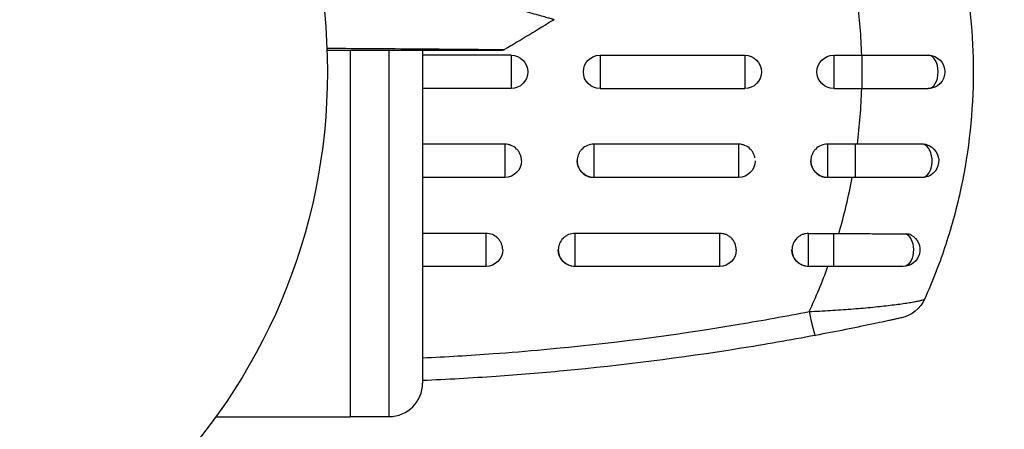
# Model space of a CAD drawing. Units: millimetres. Extents: x -6815 to 7261, y -6758 to 7318.
# Drawn here: x -430 to -341, y -589 to -552 of the extents above; entities that cross this region are included whole.
import ezdxf

# ---------------------------------------------------------------- set-up
doc = ezdxf.new("R2010")
doc.units = ezdxf.units.MM
doc.layers.add('2d', color=230, linetype='Continuous')

msp = doc.modelspace()

# ---------------------------------------------------------------- linework, layer by layer
at = {"layer": '2d'}
for p, q in [((-399.932, -554.307), (-399.932, -554.307)), ((-399.932, -554.493), (-399.932, -587.477)), ((-396.432, -554.332), (-396.432, -554.332)), ((-396.432, -587.421), (-396.432, -554.493)), ((-393.432, -554.354), (-393.432, -554.354)), ((-393.432, -554.493), (-393.432, -584.421)), ((-385.477, -554.921), (-393.432, -554.921)), ((-385.477, -554.921), (-385.477, -557.921)), ((-377.477, -554.921), (-377.477, -557.921)), ((-377.477, -554.921), (-364.477, -554.921)), ((-364.477, -554.921), (-364.477, -557.921)), ((-356.477, -554.921), (-356.477, -557.921)), ((-356.477, -554.921), (-353.938, -554.921)), ((-353.938, -554.921), (-353.938, -557.921)), ((-385.477, -557.921), (-393.432, -557.921)), ((-377.477, -557.921), (-364.477, -557.921)), ((-356.477, -557.921), (-353.938, -557.921)), ((-386.031, -562.927), (-393.432, -562.927)), ((-386.031, -562.927), (-386.031, -565.921)), ((-365.031, -562.927), (-378.031, -562.927)), ((-378.031, -562.927), (-378.031, -565.921)), ((-365.031, -562.927), (-365.031, -565.921)), ((-354.557, -562.927), (-357.031, -562.927)), ((-357.031, -562.927), (-357.031, -565.921)), ((-354.557, -562.927), (-354.557, -565.921)), ((-386.031, -565.921), (-393.432, -565.921)), ((-365.031, -565.921), (-378.031, -565.921)), ((-354.557, -565.921), (-357.031, -565.921)), ((-387.727, -570.948), (-393.432, -570.948)), ((-387.727, -570.948), (-387.727, -573.921)), ((-366.727, -570.948), (-379.727, -570.948)), ((-379.727, -570.948), (-379.727, -573.921)), ((-366.727, -570.948), (-366.727, -573.921)), ((-358.727, -570.948), (-356.476, -570.948)), ((-358.727, -573.921), (-358.727, -570.948)), ((-356.476, -573.921), (-356.476, -570.948)), ((-387.727, -573.921), (-393.432, -573.921)), ((-366.727, -573.921), (-379.727, -573.921)), ((-356.476, -573.921), (-358.727, -573.921)), ((-380.599, -581.204), (-380.599, -581.204)), ((-399.932, -587.477), (-412.029, -587.477)), ((-399.932, -587.421), (-396.432, -587.421))]:
    msp.add_line(p, q, dxfattribs=at)
for centre, radius in [((222.978, 280.092), 7037.69), ((-454.977, -556.421), 53)]:
    msp.add_circle(centre, radius, dxfattribs=at)
at = {"layer": '2d', "extrusion": (0, 0, -1)}
for centre, radius, start, end in [((385.477, -556.421), 1.5, 90, 270), ((377.477, -556.421), 1.5, 270, 90), ((364.477, -556.421), 1.5, 90, 270), ((356.477, -556.421), 1.5, 270, 90), ((347.977, -556.421), 1.5, 90, 270), ((348.531, -564.421), 1.5, 104.1363, 270), ((386.031, -564.421), 1.5, 180, 270), ((378.031, -564.421), 1.5, 270, 360), ((365.031, -564.421), 1.5, 180, 270), ((357.031, -564.421), 1.5, 270, 360), ((350.227, -572.421), 1.5, 118.10908, 270), ((387.727, -572.421), 1.5, 180, 270), ((379.727, -572.421), 1.5, 270, 360), ((366.727, -572.421), 1.5, 180, 270), ((358.727, -572.421), 1.5, 270, 360), ((351.036, -575.616), 3, 204.15149, 257.55249)]:
    msp.add_arc(centre, radius, start, end, dxfattribs=at)
at = {"layer": '2d'}
msp.add_arc((-396.432, -584.421), 3, 270, 0, dxfattribs=at)
for centre, major_axis, ratio, start_param, end_param in [((-347.977, -556.421), (0, 1.5), 0.596098, 3.141593, 6.283185), ((-348.531, -564.421), (0, 1.5), 0.599554, 3.141593, 6.132251), ((-358.679, -577.177), (-0.554, 2.948), 0.050964, 1.835749, 3.141593)]:
    msp.add_ellipse(centre, major_axis=major_axis, ratio=ratio, start_param=start_param, end_param=end_param, dxfattribs=at)
at = {"layer": '2d', "extrusion": (0, 0, -1)}
msp.add_ellipse((-350.227, -572.421), major_axis=(0, 1.5), ratio=0.612363, start_param=0.319947, end_param=3.141593, dxfattribs=at)
at = {"layer": '2d'}
for points, knots in [([(-344.896, -546.676), (-344.261, -549.869), (-343.937, -553.12), (-343.938, -559.985), (-344.313, -563.465), (-345.407, -568.581), (-345.861, -570.269), (-346.668, -572.74), (-346.95, -573.535), (-347.251, -574.32)], [0.0128944, 0.0128944, 0.0128944, 0.0128944, 0.02279778, 0.02279778, 0.03342489, 0.03342489, 0.03873844, 0.03873844, 0.04128735, 0.04128735, 0.04128735, 0.04128735]), ([(-381.612, -551.73), (-381.612, -551.73), (-381.616, -551.729), (-381.63, -551.725), (-381.64, -551.723), (-381.672, -551.714), (-381.693, -551.708), (-381.731, -551.697), (-381.739, -551.695), (-381.755, -551.69), (-381.761, -551.688), (-381.802, -551.675), (-381.863, -551.656), (-382.003, -551.615), (-382.058, -551.599), (-382.183, -551.563), (-382.253, -551.543), (-382.486, -551.476), (-382.67, -551.424), (-383.295, -551.247), (-383.814, -551.101), (-385.024, -550.762), (-385.717, -550.568), (-387.258, -550.139), (-388.099, -549.905), (-388.999, -549.655)], [0.03575528, 0.03575528, 0.03575528, 0.03575528, 0.03969316, 0.03969316, 0.04410351, 0.04410351, 0.04851386, 0.04851386, 0.04961645, 0.04961645, 0.05071904, 0.05071904, 0.05292421, 0.05292421, 0.0540268, 0.0540268, 0.05512939, 0.05512939, 0.05733456, 0.05733456, 0.06174491, 0.06174491, 0.06615527, 0.06615527, 0.07056562, 0.07056562, 0.07056562, 0.07056562]), ([(-402.019, -554.293), (-400.866, -554.301), (-399.744, -554.308), (-397.133, -554.327), (-395.691, -554.337), (-393.002, -554.357), (-391.753, -554.366), (-390.073, -554.38), (-389.545, -554.385), (-388.591, -554.393), (-388.162, -554.397), (-387.415, -554.404), (-387.096, -554.408), (-386.596, -554.414), (-386.414, -554.417), (-386.297, -554.42), (-386.28, -554.42), (-386.255, -554.421), (-386.25, -554.421), (-386.229, -554.422), (-386.216, -554.422), (-386.18, -554.422), (-386.16, -554.422), (-386.112, -554.423), (-386.092, -554.423), (-386.068, -554.423), (-386.061, -554.423), (-386.061, -554.423)], [0.00170489, 0.00170489, 0.00170489, 0.00170489, 0.00598438, 0.00598438, 0.01196876, 0.01196876, 0.01795315, 0.01795315, 0.02094534, 0.02094534, 0.02393753, 0.02393753, 0.02692972, 0.02692972, 0.02992191, 0.02992191, 0.03066996, 0.03066996, 0.03141801, 0.03141801, 0.0329141, 0.0329141, 0.03590629, 0.03590629, 0.04189068, 0.04189068, 0.04697373, 0.04697373, 0.04697373, 0.04697373]), ([(-386.316, -554.493), (-386.316, -554.493), (-386.323, -554.493), (-386.347, -554.493), (-386.366, -554.493), (-386.415, -554.493), (-386.434, -554.493), (-386.471, -554.493), (-386.484, -554.493), (-386.504, -554.493), (-386.51, -554.493), (-386.532, -554.493), (-386.549, -554.493), (-386.617, -554.493), (-386.684, -554.493), (-386.859, -554.493), (-386.967, -554.493), (-387.342, -554.493), (-387.661, -554.493), (-388.409, -554.493), (-388.839, -554.493), (-389.795, -554.493), (-390.323, -554.493), (-392.004, -554.493), (-393.253, -554.493), (-395.94, -554.493), (-397.379, -554.493), (-399.908, -554.493), (-400.947, -554.493), (-402.012, -554.493)], [0.04849628, 0.04849628, 0.04849628, 0.04849628, 0.05354217, 0.05354217, 0.0594913, 0.0594913, 0.06246586, 0.06246586, 0.06395314, 0.06395314, 0.06469679, 0.06469679, 0.06544043, 0.06544043, 0.06692771, 0.06692771, 0.06841499, 0.06841499, 0.07138956, 0.07138956, 0.07436412, 0.07436412, 0.07733869, 0.07733869, 0.08328782, 0.08328782, 0.08923695, 0.08923695, 0.09319251, 0.09319251, 0.09319251, 0.09319251]), ([(-386.061, -554.423), (-386.107, -554.45), (-386.159, -554.471), (-386.229, -554.486), (-386.246, -554.488), (-386.28, -554.492), (-386.297, -554.493), (-386.314, -554.493)], [0.00000349, 0.00000349, 0.00000349, 0.00000349, 0.01618517, 0.01618517, 0.02141197, 0.02141197, 0.02646614, 0.02646614, 0.02646614, 0.02646614]), ([(-353.938, -554.921), (-352.865, -554.921), (-351.779, -554.921), (-349.769, -554.921), (-348.817, -554.921), (-347.977, -554.921)], [0, 0, 0, 0, 0.3217313, 0.3217313, 0.6359233, 0.6359233, 0.6359233, 0.6359233]), ([(-353.938, -557.921), (-353.804, -557.921), (-353.669, -557.921), (-353.402, -557.921), (-353.269, -557.921), (-352.87, -557.921), (-352.605, -557.921), (-351.818, -557.921), (-351.302, -557.921), (-349.792, -557.921), (-348.839, -557.921), (-347.977, -557.921)], [0.2844721, 0.2844721, 0.2844721, 0.2844721, 0.3291926, 0.3291926, 0.3739131, 0.3739131, 0.4633541, 0.4633541, 0.6422361, 0.6422361, 1, 1, 1, 1]), ([(-384.531, -564.403), (-384.532, -564.312), (-384.542, -564.219), (-384.579, -564.034), (-384.607, -563.941), (-384.682, -563.76), (-384.729, -563.673), (-384.838, -563.511), (-384.9, -563.435), (-385.11, -563.226), (-385.275, -563.116), (-385.548, -563.004), (-385.641, -562.975), (-385.834, -562.937), (-385.933, -562.927), (-386.031, -562.927)], [0.002363857, 0.002363857, 0.002363857, 0.002363857, 0.002637962, 0.002637962, 0.002931068, 0.002931068, 0.003224175, 0.003224175, 0.003517282, 0.003517282, 0.004103496, 0.004103496, 0.004396603, 0.004396603, 0.00468971, 0.00468971, 0.00468971, 0.00468971]), ([(-378.031, -562.927), (-378.227, -562.927), (-378.424, -562.967), (-378.785, -563.116), (-378.952, -563.227), (-379.16, -563.433), (-379.223, -563.51), (-379.332, -563.673), (-379.379, -563.758), (-379.454, -563.939), (-379.483, -564.034), (-379.521, -564.225), (-379.531, -564.322), (-379.531, -564.617), (-379.492, -564.811), (-379.379, -565.082), (-379.333, -565.168), (-379.225, -565.33), (-379.162, -565.407), (-378.954, -565.613), (-378.787, -565.724), (-378.426, -565.873), (-378.229, -565.913), (-378.031, -565.913)], [0.00468971, 0.00468971, 0.00468971, 0.00468971, 0.005275791, 0.005275791, 0.005861872, 0.005861872, 0.006154913, 0.006154913, 0.006447953, 0.006447953, 0.006740994, 0.006740994, 0.007034035, 0.007034035, 0.007620116, 0.007620116, 0.007913157, 0.007913157, 0.008206197, 0.008206197, 0.008792279, 0.008792279, 0.00937836, 0.00937836, 0.00937836, 0.00937836]), ([(-363.558, -564.14), (-363.559, -564.136), (-363.559, -564.133), (-363.579, -564.034), (-363.607, -563.941), (-363.682, -563.76), (-363.729, -563.673), (-363.838, -563.511), (-363.9, -563.435), (-364.11, -563.226), (-364.275, -563.116), (-364.548, -563.004), (-364.641, -562.975), (-364.816, -562.941), (-364.896, -562.931), (-364.977, -562.928)], [0.002628018, 0.002628018, 0.002628018, 0.002628018, 0.002637962, 0.002637962, 0.002931068, 0.002931068, 0.003224175, 0.003224175, 0.003517282, 0.003517282, 0.004103496, 0.004103496, 0.004396603, 0.004396603, 0.00463557, 0.00463557, 0.00463557, 0.00463557]), ([(-357.031, -562.927), (-357.227, -562.927), (-357.424, -562.967), (-357.785, -563.116), (-357.952, -563.227), (-358.16, -563.433), (-358.223, -563.51), (-358.332, -563.673), (-358.379, -563.758), (-358.454, -563.939), (-358.483, -564.034), (-358.521, -564.225), (-358.531, -564.322), (-358.531, -564.617), (-358.492, -564.811), (-358.379, -565.082), (-358.333, -565.168), (-358.225, -565.33), (-358.162, -565.407), (-357.954, -565.613), (-357.787, -565.724), (-357.426, -565.873), (-357.229, -565.913), (-357.031, -565.913)], [0.00468971, 0.00468971, 0.00468971, 0.00468971, 0.005275791, 0.005275791, 0.005861872, 0.005861872, 0.006154913, 0.006154913, 0.006447953, 0.006447953, 0.006740994, 0.006740994, 0.007034035, 0.007034035, 0.007620116, 0.007620116, 0.007913157, 0.007913157, 0.008206197, 0.008206197, 0.008792279, 0.008792279, 0.00937836, 0.00937836, 0.00937836, 0.00937836]), ([(-348.396, -562.938), (-348.825, -562.938), (-349.274, -562.937), (-350.212, -562.936), (-350.701, -562.935), (-351.713, -562.933), (-352.231, -562.932), (-353.283, -562.93), (-353.813, -562.929), (-354.346, -562.928)], [0, 0, 0, 0, 0.001581257, 0.001581257, 0.003162515, 0.003162515, 0.004743772, 0.004743772, 0.006325029, 0.006325029, 0.006325029, 0.006325029]), ([(-348.531, -565.921), (-349.4, -565.921), (-350.364, -565.921), (-351.89, -565.921), (-352.413, -565.921), (-353.209, -565.921), (-353.477, -565.921), (-353.88, -565.921), (-354.015, -565.921), (-354.286, -565.921), (-354.422, -565.921), (-354.557, -565.921)], [0, 0, 0, 0, 0.3615067, 0.3615067, 0.5422601, 0.5422601, 0.6326368, 0.6326368, 0.6778251, 0.6778251, 0.7230135, 0.7230135, 0.7230135, 0.7230135]), ([(-386.766, -571.291), (-386.882, -571.196), (-387.013, -571.118), (-387.332, -570.988), (-387.529, -570.948), (-387.727, -570.948)], [0.008341527, 0.008341527, 0.008341527, 0.008341527, 0.008792279, 0.008792279, 0.00937836, 0.00937836, 0.00937836, 0.00937836]), ([(-386.227, -572.421), (-386.227, -572.228), (-386.266, -572.037), (-386.379, -571.77), (-386.425, -571.685), (-386.533, -571.525), (-386.597, -571.449), (-386.698, -571.35), (-386.731, -571.32), (-386.766, -571.291)], [0.00703528, 0.00703528, 0.00703528, 0.00703528, 0.007620116, 0.007620116, 0.007913157, 0.007913157, 0.008206197, 0.008206197, 0.008341527, 0.008341527, 0.008341527, 0.008341527]), ([(-380.803, -571.395), (-380.934, -571.528), (-381.041, -571.687), (-381.188, -572.035), (-381.227, -572.228), (-381.227, -572.52), (-381.217, -572.615), (-381.179, -572.803), (-381.15, -572.896), (-381.075, -573.074), (-381.029, -573.158), (-380.92, -573.317), (-380.856, -573.393), (-380.649, -573.596), (-380.481, -573.705), (-380.12, -573.851), (-379.923, -573.889), (-379.727, -573.889)], [0.008228382, 0.008228382, 0.008228382, 0.008228382, 0.008793459, 0.008793459, 0.009379518, 0.009379518, 0.009672548, 0.009672548, 0.009965577, 0.009965577, 0.010258606, 0.010258606, 0.010551636, 0.010551636, 0.011137695, 0.011137695, 0.011723754, 0.011723754, 0.011723754, 0.011723754]), ([(-379.727, -570.948), (-379.925, -570.948), (-380.12, -570.987), (-380.392, -571.098), (-380.479, -571.143), (-380.641, -571.25), (-380.719, -571.312), (-380.793, -571.385), (-380.798, -571.39), (-380.803, -571.395)], [0.007035282, 0.007035282, 0.007035282, 0.007035282, 0.007621341, 0.007621341, 0.007914371, 0.007914371, 0.0082074, 0.0082074, 0.008228382, 0.008228382, 0.008228382, 0.008228382]), ([(-365.442, -571.663), (-365.505, -571.561), (-365.58, -571.465), (-365.736, -571.312), (-365.813, -571.25), (-365.976, -571.143), (-366.062, -571.098), (-366.244, -571.024), (-366.339, -570.995), (-366.531, -570.958), (-366.628, -570.948), (-366.727, -570.948)], [0.005498338, 0.005498338, 0.005498338, 0.005498338, 0.005862808, 0.005862808, 0.006155927, 0.006155927, 0.006449045, 0.006449045, 0.006742164, 0.006742164, 0.007035282, 0.007035282, 0.007035282, 0.007035282]), ([(-365.227, -572.421), (-365.227, -572.421), (-365.227, -572.421), (-365.227, -572.229), (-365.267, -572.035), (-365.37, -571.791), (-365.403, -571.726), (-365.442, -571.663)], [0.0046897133, 0.0046897133, 0.0046897133, 0.0046897133, 0.0046903345, 0.0046903345, 0.0052765714, 0.0052765714, 0.0054983382, 0.0054983382, 0.0054983382, 0.0054983382]), ([(-358.727, -570.948), (-358.826, -570.948), (-358.924, -570.958), (-359.115, -570.995), (-359.211, -571.024), (-359.392, -571.098), (-359.479, -571.143), (-359.642, -571.25), (-359.719, -571.313), (-359.926, -571.517), (-360.038, -571.681), (-360.188, -572.035), (-360.227, -572.229), (-360.227, -572.517), (-360.217, -572.614), (-360.179, -572.803), (-360.151, -572.894), (-360.076, -573.072), (-360.029, -573.158), (-359.92, -573.317), (-359.858, -573.391), (-359.648, -573.596), (-359.483, -573.704), (-359.21, -573.814), (-359.117, -573.842), (-358.924, -573.879), (-358.825, -573.889), (-358.727, -573.889)], [0, 0, 0, 0, 0.000293107, 0.000293107, 0.000586214, 0.000586214, 0.000879321, 0.000879321, 0.001172427, 0.001172427, 0.001758641, 0.001758641, 0.002344855, 0.002344855, 0.002637962, 0.002637962, 0.002931068, 0.002931068, 0.003224175, 0.003224175, 0.003517282, 0.003517282, 0.004103496, 0.004103496, 0.004396603, 0.004396603, 0.00468971, 0.00468971, 0.00468971, 0.00468971]), ([(-356.018, -570.95), (-355.472, -570.954), (-354.932, -570.959), (-354.131, -570.966), (-353.866, -570.968), (-353.338, -570.972), (-353.075, -570.974), (-352.298, -570.98), (-351.799, -570.984), (-350.839, -570.991), (-350.375, -570.995), (-349.938, -570.998)], [0, 0, 0, 0, 0.001621402, 0.001621402, 0.002432103, 0.002432103, 0.003242804, 0.003242804, 0.004864206, 0.004864206, 0.006485607, 0.006485607, 0.006485607, 0.006485607]), ([(-350.227, -573.921), (-351.047, -573.921), (-351.982, -573.921), (-353.96, -573.921), (-355.03, -573.921), (-356.22, -573.921), (-356.348, -573.921), (-356.476, -573.921)], [0, 0, 0, 0, 0.3109892, 0.3109892, 0.6299545, 0.6299545, 0.6682736, 0.6682736, 0.6682736, 0.6682736]), ([(-347.251, -574.32), (-347.264, -574.353), (-347.277, -574.387), (-347.605, -575.237), (-347.941, -576.044), (-348.297, -576.842)], [0.041287354, 0.041287354, 0.041287354, 0.041287354, 0.041395212, 0.041395212, 0.044051988, 0.044051988, 0.044051988, 0.044051988]), ([(-358.679, -577.977), (-358.038, -577.951), (-357.404, -577.919), (-356.155, -577.844), (-355.539, -577.801), (-354.63, -577.73), (-354.328, -577.705), (-353.739, -577.653), (-353.451, -577.627), (-352.89, -577.572), (-352.617, -577.544), (-352.085, -577.488), (-351.826, -577.458), (-351.084, -577.371), (-350.635, -577.313), (-350.033, -577.228), (-349.844, -577.2), (-349.5, -577.145), (-349.343, -577.119), (-349.061, -577.068), (-348.935, -577.043), (-348.714, -576.996), (-348.621, -576.973), (-348.394, -576.91), (-348.312, -576.873), (-348.297, -576.842)], [0, 0, 0, 0, 0.0018955, 0.0018955, 0.00379099, 0.00379099, 0.00473874, 0.00473874, 0.00568649, 0.00568649, 0.00663424, 0.00663424, 0.00758198, 0.00758198, 0.00947748, 0.00947748, 0.01042523, 0.01042523, 0.01137298, 0.01137298, 0.01232073, 0.01232073, 0.01326847, 0.01326847, 0.01516397, 0.01516397, 0.01516397, 0.01516397]), ([(-350.389, -578.546), (-350.389, -578.546), (-350.445, -578.558), (-350.614, -578.595), (-350.685, -578.611), (-350.855, -578.648), (-350.952, -578.669), (-351.172, -578.717), (-351.294, -578.744), (-351.563, -578.802), (-351.71, -578.834), (-352.177, -578.934), (-352.524, -579.007), (-353.282, -579.167), (-353.685, -579.25), (-354.524, -579.422), (-354.966, -579.512), (-356.298, -579.777), (-357.204, -579.953), (-358.126, -580.126)], [0, 0, 0, 0, 0.00139539, 0.00139539, 0.00209308, 0.00209308, 0.00279078, 0.00279078, 0.00348847, 0.00348847, 0.00418616, 0.00418616, 0.00558155, 0.00558155, 0.00697694, 0.00697694, 0.00837233, 0.00837233, 0.0111631, 0.0111631, 0.0111631, 0.0111631]), ([(-387.088, -581.763), (-385.565, -581.653), (-384.043, -581.528), (-376.653, -580.849), (-370.804, -580.093), (-364.977, -579.118)], [0.0194938, 0.0194938, 0.0194938, 0.0194938, 0.02407523, 0.02407523, 0.04176878, 0.04176878, 0.04176878, 0.04176878]), ([(-364.977, -581.314), (-370.221, -582.149), (-375.483, -582.815), (-382.778, -583.505), (-384.797, -583.671), (-386.818, -583.812)], [0.00693907, 0.00693907, 0.00693907, 0.00693907, 0.02285308, 0.02285308, 0.02893187, 0.02893187, 0.02893187, 0.02893187])]:
    msp.add_open_spline(points, degree=3, knots=knots, dxfattribs=at)
for points in [[(-353.959, -554.921), (-354.008, -553.237), (-354.137, -551.569), (-354.346, -549.915)], [(-381.612, -551.73), (-383.087, -552.641), (-384.57, -553.538), (-386.061, -554.423)], [(-354.346, -562.928), (-354.137, -561.275), (-354.008, -559.606), (-353.959, -557.921)], [(-364.977, -562.928), (-364.995, -562.928), (-365.013, -562.927), (-365.031, -562.927)], [(-354.346, -562.928), (-354.416, -562.928), (-354.487, -562.927), (-354.557, -562.927)], [(-348.165, -562.967), (-348.239, -562.948), (-348.317, -562.939), (-348.396, -562.938)], [(-356.018, -570.95), (-355.53, -569.291), (-355.129, -567.615), (-354.814, -565.921)], [(-356.476, -570.948), (-356.323, -570.948), (-356.171, -570.949), (-356.018, -570.95)], [(-349.52, -571.098), (-349.642, -571.033), (-349.785, -570.999), (-349.938, -570.998)], [(-358.679, -577.977), (-358.059, -576.656), (-357.498, -575.305), (-356.995, -573.921)], [(-364.977, -579.118), (-362.875, -578.766), (-360.776, -578.386), (-358.679, -577.977)], [(-358.126, -580.126), (-360.406, -580.554), (-362.69, -580.95), (-364.977, -581.314)], [(-393.432, -582.138), (-391.314, -582.041), (-389.2, -581.916), (-387.088, -581.763)], [(-386.818, -583.812), (-389.02, -583.966), (-391.224, -584.091), (-393.432, -584.187)]]:
    msp.add_open_spline(points, degree=3, dxfattribs=at)

doc.saveas('drawing.dxf')
